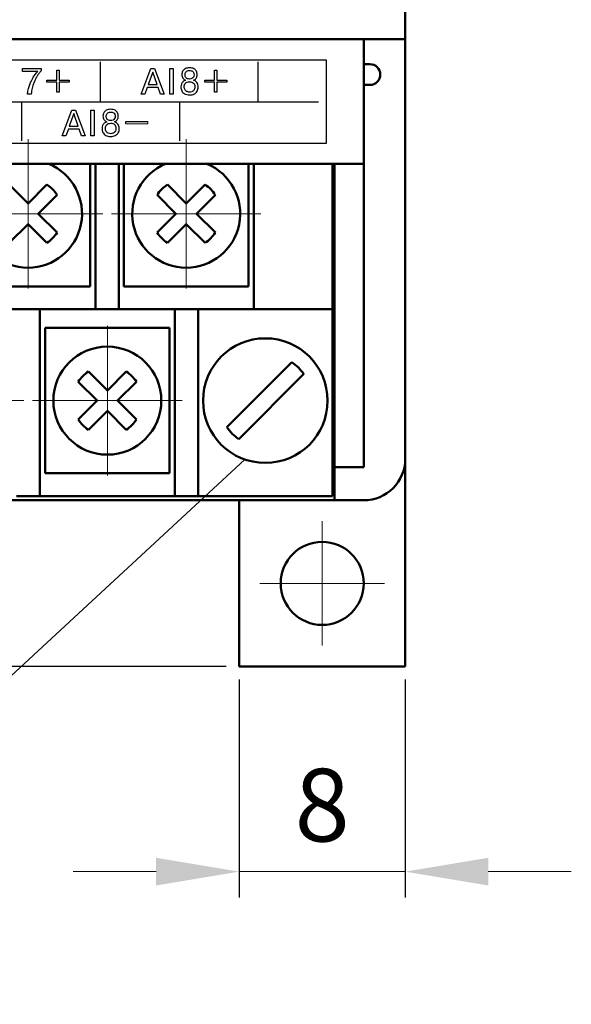
# Model space of a CAD drawing. Units: millimetres. Extents: x 2171 to 3033, y 1134 to 1531.
# Drawn here: x 2269 to 2295, y 1246 to 1294 of the extents above; entities that cross this region are included whole.
import ezdxf
from ezdxf.lldxf.tags import DXFTag

# ---------------------------------------------------------------- set-up
doc = ezdxf.new("R2010")
doc.units = ezdxf.units.MM
doc.linetypes.add('ACAD_ISO12W100', pattern=[21, 12, -3, 0, -3, 0, -3])
doc.linetypes.add('CENTER', pattern=[10.16, 6.35, -1.27, 1.27, -1.27])
for name, color, linetype, lineweight in [('help', 4, 'New Line1', 25), ('main', 5, 'Continuous', 50), ('size', 7, 'Continuous', 20), ('text', 7, 'Continuous', 20), ('ОСЕВЫЕ', 1, 'CENTER', 15)]:
    doc.layers.add(name, color=color, linetype=linetype, lineweight=lineweight)
doc.styles.add('GOST', font='GOST.shx', dxfattribs={"oblique": 15})
doc.styles.add('K5_TEXTSTYLE', font='win_eskd.shx', dxfattribs={"width": 0.8, "oblique": 15, "height": 3.5})
tags = doc.linetypes.add('New Line1', pattern=[0.8, 0.5, -0.3]).pattern_tags.tags
tags[6:7] = [DXFTag(74, 4), DXFTag(75, 0), DXFTag(340, '0'), DXFTag(46, 1.0), DXFTag(50, 0.0), DXFTag(44, 0.0), DXFTag(45, 0.0)]
tags[4:5] = [DXFTag(74, 4), DXFTag(75, 0), DXFTag(340, '0'), DXFTag(46, 1.0), DXFTag(50, 0.0), DXFTag(44, 0.0), DXFTag(45, 0.0)]
doc.dimstyles.new('ISO-25', dxfattribs={"dimtxt": 3.5, "dimasz": 4, "dimexe": 1.25, "dimexo": 0.625, "dimgap": 1, "dimtad": 1, "dimdec": 1, "dimrnd": 0.5, "dimtxsty": 'K5_TEXTSTYLE', "dimcen": 0, "dimclrd": 256, "dimclre": 256, "dimadec": 0, "dimazin": 2, "dimtfac": 1, "dimtdec": 1, "dimtmove": 0, "dimatfit": 1, "dimfxl": 1, "dimlwd": -1, "dimarcsym": 2})

# ---------------------------------------------------------------- blocks, each defined once
blk = doc.blocks.new('*D101')
at = {"layer": 'Defpoints', "color": 0}
for p in [(2224.361, 1372.402), (2207.334, 1262.402), (2279.361, 1262.402)]:
    blk.add_point(p, dxfattribs=at)
at = {"layer": 'size', "linetype": 'ACAD_ISO12W100', "lineweight": -2, "ltscale": 5}
for p, q in [((2223.736, 1372.402), (2206.084, 1372.402)), ((2278.736, 1262.402), (2206.084, 1262.402))]:
    blk.add_line(p, q, dxfattribs=at)
at = {"layer": 'size', "ltscale": 5}
blk.add_line((2207.334, 1368.402), (2207.334, 1266.402), dxfattribs=at)
at = {"layer": 'size'}
for points in [[(2208.001, 1368.402), (2206.668, 1368.402), (2207.334, 1372.402)], [(2206.668, 1266.402), (2208.001, 1266.402), (2207.334, 1262.402)]]:
    blk.add_solid(points, dxfattribs=at)
at = {"layer": 'size', "color": 0, "linetype": 'ByBlock', "ltscale": 100, "insert": (2204.584, 1317.402), "char_height": 3.5, "attachment_point": 5, "rotation": 90, "style": 'GOST'}
blk.add_mtext('110', dxfattribs=at)
blk = doc.blocks.new('*D106')
at = {"layer": 'Defpoints', "color": 0}
for p in [(2279.361, 1262.402), (2287.361, 1262.402), (2287.361, 1252.519)]:
    blk.add_point(p, dxfattribs=at)
at = {"layer": 'size', "linetype": 'ByBlock', "lineweight": -2, "ltscale": 5}
for p, q in [((2279.361, 1261.777), (2279.361, 1251.269)), ((2287.361, 1261.777), (2287.361, 1251.269))]:
    blk.add_line(p, q, dxfattribs=at)
at = {"layer": 'size', "ltscale": 5}
for p, q in [((2275.361, 1252.519), (2271.361, 1252.519)), ((2279.361, 1252.519), (2287.361, 1252.519)), ((2291.361, 1252.519), (2295.361, 1252.519))]:
    blk.add_line(p, q, dxfattribs=at)
at = {"layer": 'size'}
for points in [[(2275.361, 1251.853), (2275.361, 1253.186), (2279.361, 1252.519)], [(2291.361, 1253.186), (2291.361, 1251.853), (2287.361, 1252.519)]]:
    blk.add_solid(points, dxfattribs=at)
at = {"layer": 'size', "color": 0, "linetype": 'ByBlock', "ltscale": 100, "insert": (2283.361, 1255.269), "char_height": 3.5, "attachment_point": 5, "style": 'GOST'}
blk.add_mtext('8', dxfattribs=at)

msp = doc.modelspace()

# ---------------------------------------------------------------- linework, layer by layer
msp.add_lwpolyline([(2228.161, 1287.599), (2283.561, 1287.599), (2283.561, 1291.599), (2228.161, 1291.599)], close=True)
for points in [[(2268.919, 1291.196), (2268.919, 1291.196), (2269.82, 1291.196), (2269.82, 1291.196)], [(2268.919, 1291.056), (2268.919, 1291.056), (2268.919, 1291.196), (2268.919, 1291.196)], [(2272.681, 1289.612), (2272.681, 1289.612), (2272.681, 1291.512), (2272.681, 1291.512)], [(2274.64, 1289.961), (2274.64, 1289.961), (2275.107, 1291.196), (2275.107, 1291.196)], [(2275.107, 1291.196), (2275.107, 1291.196), (2275.284, 1291.196), (2275.284, 1291.196)], [(2275.284, 1291.196), (2275.284, 1291.196), (2275.751, 1289.961), (2275.751, 1289.961)], [(2276.017, 1289.961), (2276.017, 1289.961), (2276.017, 1291.196), (2276.017, 1291.196)], [(2276.017, 1291.196), (2276.017, 1291.196), (2276.183, 1291.196), (2276.183, 1291.196)], [(2276.183, 1291.196), (2276.183, 1291.196), (2276.183, 1289.961), (2276.183, 1289.961)], [(2280.281, 1289.612), (2280.281, 1289.612), (2280.281, 1291.512), (2280.281, 1291.512)], [(2269.658, 1291.056), (2269.658, 1291.056), (2268.919, 1291.056), (2268.919, 1291.056)], [(2270.578, 1291.12), (2270.578, 1291.12), (2270.687, 1291.12), (2270.687, 1291.12)], [(2270.578, 1290.642), (2270.578, 1290.642), (2270.578, 1291.12), (2270.578, 1291.12)], [(2270.687, 1291.12), (2270.687, 1291.12), (2270.687, 1290.642), (2270.687, 1290.642)], [(2275.195, 1291.028), (2275.195, 1291.028), (2274.98, 1290.42), (2274.98, 1290.42)], [(2275.41, 1290.42), (2275.41, 1290.42), (2275.195, 1291.028), (2275.195, 1291.028)], [(2278.179, 1291.12), (2278.179, 1291.12), (2278.289, 1291.12), (2278.289, 1291.12)], [(2278.179, 1290.642), (2278.179, 1290.642), (2278.179, 1291.12), (2278.179, 1291.12)], [(2278.289, 1291.12), (2278.289, 1291.12), (2278.289, 1290.642), (2278.289, 1290.642)], [(2270.1, 1290.533), (2270.1, 1290.533), (2270.1, 1290.642), (2270.1, 1290.642)], [(2270.1, 1290.642), (2270.1, 1290.642), (2270.578, 1290.642), (2270.578, 1290.642)], [(2270.578, 1290.533), (2270.578, 1290.533), (2270.1, 1290.533), (2270.1, 1290.533)], [(2270.578, 1290.054), (2270.578, 1290.054), (2270.578, 1290.533), (2270.578, 1290.533)], [(2270.687, 1290.642), (2270.687, 1290.642), (2271.165, 1290.642), (2271.165, 1290.642)], [(2270.687, 1290.533), (2270.687, 1290.533), (2270.687, 1290.054), (2270.687, 1290.054)], [(2271.165, 1290.533), (2271.165, 1290.533), (2270.687, 1290.533), (2270.687, 1290.533)], [(2271.165, 1290.642), (2271.165, 1290.642), (2271.165, 1290.533), (2271.165, 1290.533)], [(2274.934, 1290.28), (2274.934, 1290.28), (2274.818, 1289.961), (2274.818, 1289.961)], [(2275.456, 1290.28), (2275.456, 1290.28), (2274.934, 1290.28), (2274.934, 1290.28)], [(2274.98, 1290.42), (2274.98, 1290.42), (2275.41, 1290.42), (2275.41, 1290.42)], [(2275.573, 1289.961), (2275.573, 1289.961), (2275.456, 1290.28), (2275.456, 1290.28)], [(2277.701, 1290.533), (2277.701, 1290.533), (2277.701, 1290.642), (2277.701, 1290.642)], [(2277.701, 1290.642), (2277.701, 1290.642), (2278.179, 1290.642), (2278.179, 1290.642)], [(2278.179, 1290.533), (2278.179, 1290.533), (2277.701, 1290.533), (2277.701, 1290.533)], [(2278.179, 1290.054), (2278.179, 1290.054), (2278.179, 1290.533), (2278.179, 1290.533)], [(2278.289, 1290.642), (2278.289, 1290.642), (2278.767, 1290.642), (2278.767, 1290.642)], [(2278.289, 1290.533), (2278.289, 1290.533), (2278.289, 1290.054), (2278.289, 1290.054)], [(2278.767, 1290.533), (2278.767, 1290.533), (2278.289, 1290.533), (2278.289, 1290.533)], [(2278.767, 1290.642), (2278.767, 1290.642), (2278.767, 1290.533), (2278.767, 1290.533)], [(2270.687, 1290.054), (2270.687, 1290.054), (2270.578, 1290.054), (2270.578, 1290.054)], [(2274.818, 1289.961), (2274.818, 1289.961), (2274.64, 1289.961), (2274.64, 1289.961)], [(2275.751, 1289.961), (2275.751, 1289.961), (2275.573, 1289.961), (2275.573, 1289.961)], [(2276.183, 1289.961), (2276.183, 1289.961), (2276.017, 1289.961), (2276.017, 1289.961)], [(2278.289, 1290.054), (2278.289, 1290.054), (2278.179, 1290.054), (2278.179, 1290.054)], [(2228.535, 1289.597), (2228.535, 1289.597), (2283.181, 1289.594), (2283.181, 1289.594)], [(2268.881, 1289.595), (2268.881, 1289.595), (2268.881, 1287.712), (2268.881, 1287.712)], [(2276.481, 1289.595), (2276.481, 1289.595), (2276.481, 1287.712), (2276.481, 1287.712)], [(2270.84, 1287.96), (2270.84, 1287.96), (2271.307, 1289.196), (2271.307, 1289.196)], [(2271.395, 1289.028), (2271.395, 1289.028), (2271.18, 1288.42), (2271.18, 1288.42)], [(2271.307, 1289.196), (2271.307, 1289.196), (2271.484, 1289.196), (2271.484, 1289.196)], [(2271.61, 1288.42), (2271.61, 1288.42), (2271.395, 1289.028), (2271.395, 1289.028)], [(2271.484, 1289.196), (2271.484, 1289.196), (2271.951, 1287.96), (2271.951, 1287.96)], [(2272.217, 1287.96), (2272.217, 1287.96), (2272.217, 1289.196), (2272.217, 1289.196)], [(2272.217, 1289.196), (2272.217, 1289.196), (2272.383, 1289.196), (2272.383, 1289.196)], [(2272.383, 1289.196), (2272.383, 1289.196), (2272.383, 1287.96), (2272.383, 1287.96)], [(2271.18, 1288.42), (2271.18, 1288.42), (2271.61, 1288.42), (2271.61, 1288.42)], [(2273.901, 1288.533), (2273.901, 1288.533), (2273.901, 1288.642), (2273.901, 1288.642)], [(2273.901, 1288.642), (2274.844, 1288.642), (2274.024, 1288.642), (2274.967, 1288.642)], [(2271.018, 1287.96), (2271.018, 1287.96), (2270.84, 1287.96), (2270.84, 1287.96)], [(2271.134, 1288.28), (2271.134, 1288.28), (2271.018, 1287.96), (2271.018, 1287.96)], [(2271.656, 1288.28), (2271.656, 1288.28), (2271.134, 1288.28), (2271.134, 1288.28)], [(2271.773, 1287.96), (2271.773, 1287.96), (2271.656, 1288.28), (2271.656, 1288.28)], [(2271.951, 1287.96), (2271.951, 1287.96), (2271.773, 1287.96), (2271.773, 1287.96)], [(2272.383, 1287.96), (2272.383, 1287.96), (2272.217, 1287.96), (2272.217, 1287.96)]]:
    msp.add_open_spline(points, degree=3)
for points, knots in [([(2269.82, 1291.196), (2269.82, 1291.196), (2269.82, 1291.083), (2269.82, 1291.083), (2269.82, 1291.083), (2269.784, 1291.043), (2269.75, 1291), (2269.716, 1290.956), (2269.716, 1290.956), (2269.684, 1290.915), (2269.655, 1290.872), (2269.628, 1290.829), (2269.628, 1290.829), (2269.601, 1290.785), (2269.575, 1290.739), (2269.551, 1290.69), (2269.551, 1290.69), (2269.527, 1290.641), (2269.502, 1290.588), (2269.478, 1290.529), (2269.478, 1290.529), (2269.439, 1290.43), (2269.41, 1290.338), (2269.39, 1290.252), (2269.39, 1290.252), (2269.371, 1290.166), (2269.355, 1290.069), (2269.342, 1289.961)], [0.1333333, 0.1333333, 0.1333333, 0.1333333, 0.2, 0.2, 0.2, 0.2, 0.2666667, 0.2666667, 0.2666667, 0.2666667, 0.3333333, 0.3333333, 0.3333333, 0.3333333, 0.4, 0.4, 0.4, 0.4, 0.4666667, 0.4666667, 0.4666667, 0.4666667, 0.5333333, 0.5333333, 0.5333333, 0.5333333, 0.6, 0.6, 0.6, 0.6]), ([(2276.972, 1289.924), (2276.876, 1289.924), (2276.796, 1289.942), (2276.734, 1289.978), (2276.734, 1289.978), (2276.672, 1290.015), (2276.627, 1290.062), (2276.599, 1290.121), (2276.599, 1290.121), (2276.57, 1290.179), (2276.556, 1290.243), (2276.556, 1290.31), (2276.556, 1290.31), (2276.556, 1290.361), (2276.566, 1290.409), (2276.585, 1290.454), (2276.585, 1290.454), (2276.604, 1290.498), (2276.631, 1290.536), (2276.665, 1290.566), (2276.665, 1290.566), (2276.699, 1290.597), (2276.737, 1290.618), (2276.78, 1290.629), (2276.78, 1290.629), (2276.723, 1290.65), (2276.679, 1290.686), (2276.647, 1290.738), (2276.647, 1290.738), (2276.632, 1290.764), (2276.62, 1290.79), (2276.613, 1290.817), (2276.613, 1290.817), (2276.606, 1290.843), (2276.602, 1290.871), (2276.602, 1290.901), (2276.602, 1290.901), (2276.602, 1290.958), (2276.614, 1291.011), (2276.639, 1291.061), (2276.639, 1291.061), (2276.664, 1291.111), (2276.705, 1291.152), (2276.761, 1291.185), (2276.761, 1291.185), (2276.817, 1291.217), (2276.887, 1291.233), (2276.972, 1291.233), (2276.972, 1291.233), (2277.057, 1291.233), (2277.126, 1291.217), (2277.182, 1291.185), (2277.182, 1291.185), (2277.236, 1291.153), (2277.277, 1291.112), (2277.302, 1291.062), (2277.302, 1291.062), (2277.327, 1291.012), (2277.339, 1290.958), (2277.339, 1290.901), (2277.339, 1290.901), (2277.339, 1290.879), (2277.337, 1290.858), (2277.334, 1290.839), (2277.334, 1290.839), (2277.331, 1290.819), (2277.325, 1290.801), (2277.317, 1290.782), (2277.317, 1290.782), (2277.309, 1290.764), (2277.301, 1290.747), (2277.291, 1290.731), (2277.291, 1290.731), (2277.28, 1290.715), (2277.269, 1290.701), (2277.256, 1290.688), (2277.256, 1290.688), (2277.23, 1290.664), (2277.199, 1290.644), (2277.163, 1290.629), (2277.163, 1290.629), (2277.229, 1290.613), (2277.282, 1290.575), (2277.323, 1290.517), (2277.323, 1290.517), (2277.364, 1290.458), (2277.385, 1290.389), (2277.385, 1290.31), (2277.385, 1290.31), (2277.385, 1290.27), (2277.381, 1290.233), (2277.373, 1290.2), (2277.373, 1290.2), (2277.366, 1290.167), (2277.354, 1290.136), (2277.336, 1290.105), (2277.336, 1290.105), (2277.304, 1290.047), (2277.257, 1290.003), (2277.196, 1289.971), (2277.196, 1289.971), (2277.134, 1289.939), (2277.06, 1289.924), (2276.972, 1289.924)], [0, 0, 0, 0, 0.038462, 0.038462, 0.038462, 0.038462, 0.076923, 0.076923, 0.076923, 0.076923, 0.115385, 0.115385, 0.115385, 0.115385, 0.153846, 0.153846, 0.153846, 0.153846, 0.192308, 0.192308, 0.192308, 0.192308, 0.230769, 0.230769, 0.230769, 0.230769, 0.269231, 0.269231, 0.269231, 0.269231, 0.307692, 0.307692, 0.307692, 0.307692, 0.346154, 0.346154, 0.346154, 0.346154, 0.384615, 0.384615, 0.384615, 0.384615, 0.423077, 0.423077, 0.423077, 0.423077, 0.461538, 0.461538, 0.461538, 0.461538, 0.5, 0.5, 0.5, 0.5, 0.538462, 0.538462, 0.538462, 0.538462, 0.576923, 0.576923, 0.576923, 0.576923, 0.615385, 0.615385, 0.615385, 0.615385, 0.653846, 0.653846, 0.653846, 0.653846, 0.692308, 0.692308, 0.692308, 0.692308, 0.730769, 0.730769, 0.730769, 0.730769, 0.769231, 0.769231, 0.769231, 0.769231, 0.807692, 0.807692, 0.807692, 0.807692, 0.846154, 0.846154, 0.846154, 0.846154, 0.884615, 0.884615, 0.884615, 0.884615, 0.923077, 0.923077, 0.923077, 0.923077, 0.961538, 0.961538, 0.961538, 0.961538, 1, 1, 1, 1]), ([(2269.342, 1289.961), (2269.342, 1289.961), (2269.166, 1289.961), (2269.166, 1289.961), (2269.166, 1289.961), (2269.19, 1290.149), (2269.239, 1290.334), (2269.315, 1290.515), (2269.315, 1290.515), (2269.329, 1290.549), (2269.348, 1290.589), (2269.371, 1290.634), (2269.371, 1290.634), (2269.394, 1290.68), (2269.419, 1290.726), (2269.445, 1290.772), (2269.445, 1290.772), (2269.499, 1290.866), (2269.57, 1290.961), (2269.658, 1291.056)], [0.6, 0.6, 0.6, 0.6, 0.6666667, 0.6666667, 0.6666667, 0.6666667, 0.7333333, 0.7333333, 0.7333333, 0.7333333, 0.8, 0.8, 0.8, 0.8, 0.8666667, 0.8666667, 0.8666667, 0.8666667, 0.9333333, 0.9333333, 0.9333333, 0.9333333]), ([(2276.972, 1290.688), (2277.015, 1290.688), (2277.053, 1290.696), (2277.087, 1290.713), (2277.087, 1290.713), (2277.12, 1290.729), (2277.145, 1290.753), (2277.162, 1290.784), (2277.162, 1290.784), (2277.179, 1290.815), (2277.187, 1290.852), (2277.187, 1290.896), (2277.187, 1290.896), (2277.187, 1290.982), (2277.163, 1291.038), (2277.114, 1291.063), (2277.114, 1291.063), (2277.065, 1291.088), (2277.018, 1291.1), (2276.972, 1291.1), (2276.972, 1291.1), (2276.892, 1291.1), (2276.836, 1291.079), (2276.803, 1291.038), (2276.803, 1291.038), (2276.77, 1290.996), (2276.754, 1290.949), (2276.754, 1290.896), (2276.754, 1290.896), (2276.754, 1290.839), (2276.771, 1290.79), (2276.805, 1290.749), (2276.805, 1290.749), (2276.84, 1290.708), (2276.895, 1290.688), (2276.972, 1290.688)], [0, 0, 0, 0, 0.111111, 0.111111, 0.111111, 0.111111, 0.222222, 0.222222, 0.222222, 0.222222, 0.333333, 0.333333, 0.333333, 0.333333, 0.444444, 0.444444, 0.444444, 0.444444, 0.555556, 0.555556, 0.555556, 0.555556, 0.666667, 0.666667, 0.666667, 0.666667, 0.777778, 0.777778, 0.777778, 0.777778, 0.888889, 0.888889, 0.888889, 0.888889, 1, 1, 1, 1]), ([(2276.972, 1290.056), (2277.004, 1290.056), (2277.039, 1290.063), (2277.077, 1290.076), (2277.077, 1290.076), (2277.115, 1290.09), (2277.149, 1290.116), (2277.18, 1290.156), (2277.18, 1290.156), (2277.211, 1290.195), (2277.226, 1290.249), (2277.226, 1290.319), (2277.226, 1290.319), (2277.226, 1290.396), (2277.203, 1290.455), (2277.157, 1290.498), (2277.157, 1290.498), (2277.11, 1290.54), (2277.049, 1290.561), (2276.972, 1290.561), (2276.972, 1290.561), (2276.885, 1290.561), (2276.82, 1290.537), (2276.778, 1290.491), (2276.778, 1290.491), (2276.736, 1290.444), (2276.715, 1290.387), (2276.715, 1290.319), (2276.715, 1290.319), (2276.715, 1290.259), (2276.728, 1290.208), (2276.755, 1290.168), (2276.755, 1290.168), (2276.781, 1290.129), (2276.815, 1290.1), (2276.855, 1290.082), (2276.855, 1290.082), (2276.895, 1290.065), (2276.934, 1290.056), (2276.972, 1290.056)], [0, 0, 0, 0, 0.1, 0.1, 0.1, 0.1, 0.2, 0.2, 0.2, 0.2, 0.3, 0.3, 0.3, 0.3, 0.4, 0.4, 0.4, 0.4, 0.5, 0.5, 0.5, 0.5, 0.6, 0.6, 0.6, 0.6, 0.7, 0.7, 0.7, 0.7, 0.8, 0.8, 0.8, 0.8, 0.9, 0.9, 0.9, 0.9, 1, 1, 1, 1]), ([(2273.172, 1287.923), (2273.076, 1287.923), (2272.996, 1287.942), (2272.934, 1287.978), (2272.934, 1287.978), (2272.872, 1288.015), (2272.826, 1288.062), (2272.798, 1288.121), (2272.798, 1288.121), (2272.77, 1288.179), (2272.756, 1288.242), (2272.756, 1288.31), (2272.756, 1288.31), (2272.756, 1288.361), (2272.766, 1288.409), (2272.785, 1288.454), (2272.785, 1288.454), (2272.804, 1288.498), (2272.831, 1288.536), (2272.865, 1288.566), (2272.865, 1288.566), (2272.898, 1288.596), (2272.937, 1288.618), (2272.98, 1288.629), (2272.98, 1288.629), (2272.923, 1288.65), (2272.878, 1288.686), (2272.847, 1288.738), (2272.847, 1288.738), (2272.832, 1288.764), (2272.82, 1288.79), (2272.813, 1288.817), (2272.813, 1288.817), (2272.806, 1288.843), (2272.802, 1288.871), (2272.802, 1288.901), (2272.802, 1288.901), (2272.802, 1288.957), (2272.814, 1289.011), (2272.839, 1289.061), (2272.839, 1289.061), (2272.864, 1289.111), (2272.905, 1289.152), (2272.961, 1289.184), (2272.961, 1289.184), (2273.017, 1289.216), (2273.087, 1289.233), (2273.172, 1289.233), (2273.172, 1289.233), (2273.256, 1289.233), (2273.326, 1289.217), (2273.381, 1289.185), (2273.381, 1289.185), (2273.436, 1289.153), (2273.477, 1289.112), (2273.502, 1289.062), (2273.502, 1289.062), (2273.527, 1289.012), (2273.539, 1288.958), (2273.539, 1288.901), (2273.539, 1288.901), (2273.539, 1288.879), (2273.537, 1288.858), (2273.534, 1288.839), (2273.534, 1288.839), (2273.53, 1288.819), (2273.525, 1288.8), (2273.517, 1288.782), (2273.517, 1288.782), (2273.509, 1288.764), (2273.5, 1288.747), (2273.49, 1288.731), (2273.49, 1288.731), (2273.48, 1288.715), (2273.469, 1288.701), (2273.456, 1288.688), (2273.456, 1288.688), (2273.43, 1288.664), (2273.399, 1288.644), (2273.363, 1288.629), (2273.363, 1288.629), (2273.428, 1288.613), (2273.482, 1288.575), (2273.523, 1288.516), (2273.523, 1288.516), (2273.564, 1288.458), (2273.585, 1288.389), (2273.585, 1288.31), (2273.585, 1288.31), (2273.585, 1288.27), (2273.581, 1288.233), (2273.573, 1288.2), (2273.573, 1288.2), (2273.566, 1288.167), (2273.554, 1288.136), (2273.536, 1288.105), (2273.536, 1288.105), (2273.504, 1288.047), (2273.457, 1288.002), (2273.396, 1287.971), (2273.396, 1287.971), (2273.334, 1287.939), (2273.259, 1287.923), (2273.172, 1287.923)], [0, 0, 0, 0, 0.038462, 0.038462, 0.038462, 0.038462, 0.076923, 0.076923, 0.076923, 0.076923, 0.115385, 0.115385, 0.115385, 0.115385, 0.153846, 0.153846, 0.153846, 0.153846, 0.192308, 0.192308, 0.192308, 0.192308, 0.230769, 0.230769, 0.230769, 0.230769, 0.269231, 0.269231, 0.269231, 0.269231, 0.307692, 0.307692, 0.307692, 0.307692, 0.346154, 0.346154, 0.346154, 0.346154, 0.384615, 0.384615, 0.384615, 0.384615, 0.423077, 0.423077, 0.423077, 0.423077, 0.461538, 0.461538, 0.461538, 0.461538, 0.5, 0.5, 0.5, 0.5, 0.538462, 0.538462, 0.538462, 0.538462, 0.576923, 0.576923, 0.576923, 0.576923, 0.615385, 0.615385, 0.615385, 0.615385, 0.653846, 0.653846, 0.653846, 0.653846, 0.692308, 0.692308, 0.692308, 0.692308, 0.730769, 0.730769, 0.730769, 0.730769, 0.769231, 0.769231, 0.769231, 0.769231, 0.807692, 0.807692, 0.807692, 0.807692, 0.846154, 0.846154, 0.846154, 0.846154, 0.884615, 0.884615, 0.884615, 0.884615, 0.923077, 0.923077, 0.923077, 0.923077, 0.961538, 0.961538, 0.961538, 0.961538, 1, 1, 1, 1]), ([(2273.172, 1288.688), (2273.215, 1288.688), (2273.253, 1288.696), (2273.286, 1288.713), (2273.286, 1288.713), (2273.32, 1288.729), (2273.345, 1288.753), (2273.362, 1288.784), (2273.362, 1288.784), (2273.379, 1288.815), (2273.387, 1288.852), (2273.387, 1288.896), (2273.387, 1288.896), (2273.387, 1288.982), (2273.363, 1289.038), (2273.314, 1289.063), (2273.314, 1289.063), (2273.265, 1289.088), (2273.217, 1289.1), (2273.172, 1289.1), (2273.172, 1289.1), (2273.092, 1289.1), (2273.036, 1289.079), (2273.003, 1289.038), (2273.003, 1289.038), (2272.97, 1288.996), (2272.953, 1288.949), (2272.953, 1288.896), (2272.953, 1288.896), (2272.953, 1288.839), (2272.971, 1288.79), (2273.005, 1288.749), (2273.005, 1288.749), (2273.04, 1288.708), (2273.095, 1288.688), (2273.172, 1288.688)], [0, 0, 0, 0, 0.111111, 0.111111, 0.111111, 0.111111, 0.222222, 0.222222, 0.222222, 0.222222, 0.333333, 0.333333, 0.333333, 0.333333, 0.444444, 0.444444, 0.444444, 0.444444, 0.555556, 0.555556, 0.555556, 0.555556, 0.666667, 0.666667, 0.666667, 0.666667, 0.777778, 0.777778, 0.777778, 0.777778, 0.888889, 0.888889, 0.888889, 0.888889, 1, 1, 1, 1]), ([(2273.172, 1288.056), (2273.204, 1288.056), (2273.239, 1288.063), (2273.277, 1288.076), (2273.277, 1288.076), (2273.315, 1288.09), (2273.349, 1288.116), (2273.38, 1288.155), (2273.38, 1288.155), (2273.411, 1288.195), (2273.426, 1288.249), (2273.426, 1288.319), (2273.426, 1288.319), (2273.426, 1288.396), (2273.403, 1288.455), (2273.356, 1288.498), (2273.356, 1288.498), (2273.31, 1288.54), (2273.249, 1288.561), (2273.172, 1288.561), (2273.172, 1288.561), (2273.085, 1288.561), (2273.02, 1288.537), (2272.978, 1288.491), (2272.978, 1288.491), (2272.936, 1288.444), (2272.915, 1288.387), (2272.915, 1288.319), (2272.915, 1288.319), (2272.915, 1288.259), (2272.928, 1288.208), (2272.955, 1288.168), (2272.955, 1288.168), (2272.981, 1288.129), (2273.015, 1288.1), (2273.055, 1288.082), (2273.055, 1288.082), (2273.094, 1288.065), (2273.134, 1288.056), (2273.172, 1288.056)], [0, 0, 0, 0, 0.1, 0.1, 0.1, 0.1, 0.2, 0.2, 0.2, 0.2, 0.3, 0.3, 0.3, 0.3, 0.4, 0.4, 0.4, 0.4, 0.5, 0.5, 0.5, 0.5, 0.6, 0.6, 0.6, 0.6, 0.7, 0.7, 0.7, 0.7, 0.8, 0.8, 0.8, 0.8, 0.9, 0.9, 0.9, 0.9, 1, 1, 1, 1])]:
    msp.add_open_spline(points, degree=3, knots=knots)
at = {"layer": 'help', "linetype": 'ByBlock', "ltscale": 5}
msp.add_line((2251.279, 1246.13), (2279.633, 1272.37), dxfattribs=at)
at = {"layer": 'main'}
for p, q in [((2287.361, 1296.902), (2287.361, 1292.602)), ((2287.361, 1292.602), (2224.361, 1292.602)), ((2285.361, 1292.602), (2285.361, 1286.602)), ((2287.361, 1292.602), (2287.361, 1272.402)), ((2285.361, 1291.406), (2285.661, 1291.406)), ((2285.361, 1290.406), (2285.661, 1290.406)), ((2226.361, 1286.602), (2285.361, 1286.602)), ((2272.191, 1284.202), (2272.191, 1286.602)), ((2272.441, 1280.802), (2272.441, 1286.602)), ((2273.561, 1286.602), (2273.561, 1280.802)), ((2273.811, 1286.602), (2273.811, 1284.202)), ((2279.811, 1284.202), (2279.811, 1286.602)), ((2280.061, 1280.802), (2280.061, 1286.602)), ((2283.861, 1286.602), (2283.861, 1280.802)), ((2283.961, 1272.006), (2283.961, 1286.602)), ((2285.361, 1272.006), (2285.361, 1286.602)), ((2269.191, 1284.697), (2268.284, 1285.604)), ((2270.099, 1285.604), (2269.191, 1284.697)), ((2276.811, 1284.697), (2275.904, 1285.604)), ((2277.719, 1285.604), (2276.811, 1284.697)), ((2269.686, 1284.202), (2270.594, 1285.11)), ((2275.409, 1285.11), (2276.316, 1284.202)), ((2277.306, 1284.202), (2278.214, 1285.11)), ((2270.594, 1283.295), (2269.686, 1284.202)), ((2272.191, 1280.702), (2272.191, 1284.202)), ((2273.811, 1284.202), (2273.811, 1280.702)), ((2276.316, 1284.202), (2275.409, 1283.295)), ((2278.214, 1283.295), (2277.306, 1284.202)), ((2279.811, 1280.702), (2279.811, 1284.202)), ((2268.284, 1282.8), (2269.191, 1283.707)), ((2269.191, 1283.707), (2270.099, 1282.8)), ((2275.904, 1282.8), (2276.811, 1283.707)), ((2276.811, 1283.707), (2277.719, 1282.8)), ((2272.441, 1279.602), (2272.441, 1280.802)), ((2273.561, 1280.802), (2273.561, 1279.602)), ((2280.061, 1279.602), (2280.061, 1280.802)), ((2283.861, 1280.802), (2283.861, 1279.802)), ((2266.191, 1280.702), (2272.191, 1280.702)), ((2273.811, 1280.702), (2279.811, 1280.702)), ((2283.861, 1279.802), (2283.861, 1270.602)), ((2265.941, 1279.602), (2272.441, 1279.602)), ((2269.761, 1279.602), (2269.761, 1271.602)), ((2273.561, 1279.602), (2272.441, 1279.602)), ((2273.561, 1279.602), (2280.061, 1279.602)), ((2276.261, 1271.602), (2276.261, 1279.602)), ((2277.381, 1279.602), (2277.381, 1271.602)), ((2283.861, 1279.602), (2280.061, 1279.602)), ((2270.011, 1278.702), (2270.011, 1275.202)), ((2276.011, 1278.702), (2270.011, 1278.702)), ((2276.011, 1275.202), (2276.011, 1278.702)), ((2281.904, 1277.051), (2278.773, 1273.919)), ((2273.011, 1275.697), (2272.104, 1276.605)), ((2273.919, 1276.605), (2273.011, 1275.697)), ((2279.339, 1273.354), (2282.47, 1276.485)), ((2271.609, 1276.11), (2272.516, 1275.202)), ((2273.506, 1275.202), (2274.414, 1276.11)), ((2270.011, 1275.202), (2270.011, 1271.702)), ((2272.516, 1275.202), (2271.609, 1274.295)), ((2274.414, 1274.295), (2273.506, 1275.202)), ((2276.011, 1271.702), (2276.011, 1275.202)), ((2272.104, 1273.8), (2273.011, 1274.707)), ((2273.011, 1274.707), (2273.919, 1273.8)), ((2287.361, 1272.402), (2287.361, 1262.402)), ((2283.961, 1272.006), (2283.961, 1270.402)), ((2283.961, 1272.006), (2285.361, 1272.006)), ((2269.761, 1271.602), (2269.761, 1270.602)), ((2270.011, 1271.702), (2276.011, 1271.702)), ((2276.261, 1270.602), (2276.261, 1271.602)), ((2277.381, 1271.602), (2277.381, 1270.602)), ((2227.761, 1270.402), (2283.961, 1270.402)), ((2283.961, 1270.402), (2227.761, 1270.402)), ((2269.761, 1270.602), (2268.641, 1270.602)), ((2269.761, 1270.602), (2276.261, 1270.602)), ((2277.381, 1270.602), (2276.261, 1270.602)), ((2277.381, 1270.602), (2283.861, 1270.602)), ((2279.361, 1270.402), (2279.361, 1262.402)), ((2285.361, 1270.402), (2283.961, 1270.402)), ((2279.361, 1262.402), (2287.361, 1262.402))]:
    msp.add_line(p, q, dxfattribs=at)
for centre, radius in [((2280.621, 1275.202), 3), ((2273.011, 1275.202), 2.6), ((2283.361, 1266.402), 2)]:
    msp.add_circle(centre, radius, dxfattribs=at)
for centre, radius, start, end in [((2285.661, 1290.906), 0.5, 0, 90), ((2285.661, 1290.906), 0.5, 270, 0), ((2269.191, 1284.202), 2.6, 112.6199, 67.3801), ((2276.811, 1284.202), 2.6, 112.6199, 67.3801), ((2269.191, 1284.202), 1.67, 32.9031, 57.0969), ((2276.811, 1284.202), 1.67, 122.9031, 147.0969), ((2276.811, 1284.202), 1.67, 32.9031, 57.0969), ((2269.191, 1284.202), 1.67, 302.9031, 327.0969), ((2276.811, 1284.202), 1.67, 212.9031, 237.0969), ((2276.811, 1284.202), 1.67, 302.9031, 327.0969), ((2280.621, 1275.202), 2.25, 34.7596, 55.2403), ((2273.011, 1275.202), 1.67, 122.9031, 147.0969), ((2273.011, 1275.202), 1.67, 32.9031, 57.0969), ((2273.011, 1275.202), 1.67, 212.9031, 237.0969), ((2273.011, 1275.202), 1.67, 302.9031, 327.0969), ((2280.621, 1275.202), 2.25, 214.7596, 235.2403), ((2285.361, 1272.402), 2, 270, 0)]:
    msp.add_arc(centre, radius, start, end, dxfattribs=at)
at = {"layer": 'text', "ltscale": 5}
for p in [(2273.901, 1288.533), (2274.967, 1288.642)]:
    msp.add_line(p, (2274.967, 1288.533), dxfattribs=at)
at = {"layer": 'ОСЕВЫЕ', "ltscale": 5}
for p, q in [((2269.191, 1280.602), (2269.191, 1287.802)), ((2276.811, 1280.602), (2276.811, 1287.802)), ((2265.591, 1284.202), (2272.791, 1284.202)), ((2273.211, 1284.202), (2280.411, 1284.202)), ((2273.011, 1271.602), (2273.011, 1278.802)), ((2261.791, 1275.202), (2268.991, 1275.202)), ((2269.411, 1275.202), (2276.611, 1275.202)), ((2283.361, 1269.402), (2283.361, 1263.402)), ((2280.361, 1266.402), (2286.361, 1266.402))]:
    msp.add_line(p, q, dxfattribs=at)

# ---------------------------------------------------------------- dimensions: what is measured, and where the dimension line sits
at = {"layer": 'size', "linetype": 'ACAD_ISO12W100', "ltscale": 5}
dim = msp.add_linear_dim(base=(2207.334, 1262.402), p1=(2224.361, 1372.402), p2=(2279.361, 1262.402), angle=90, dimstyle='ISO-25', override={"dimtxsty": 'GOST'}, dxfattribs=at)
dim.commit()
dim.dimension.update_dxf_attribs({"geometry": '*D101', "text_midpoint": (2204.584, 1317.402)})
at = {"layer": 'size', "linetype": 'ByBlock', "ltscale": 5}
dim = msp.add_linear_dim(base=(2287.361, 1252.519), p1=(2279.361, 1262.402), p2=(2287.361, 1262.402), dimstyle='ISO-25', override={"dimtxsty": 'GOST'}, dxfattribs=at)
dim.commit()
dim.dimension.update_dxf_attribs({"geometry": '*D106', "text_midpoint": (2283.361, 1255.269)})

doc.saveas('drawing.dxf')
